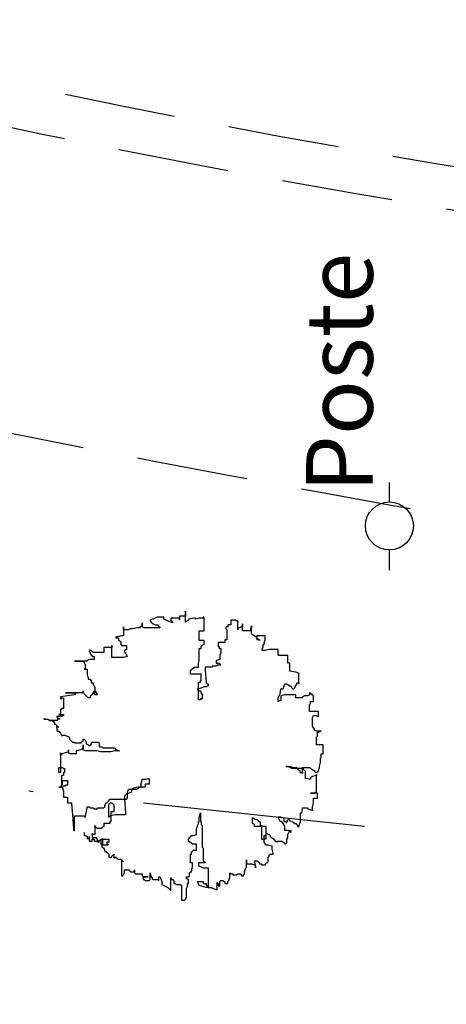
# Model space of a CAD drawing. Extents: x 176612 to 177370, y 1675444 to 1676262.
# Drawn here: x 176922 to 176931, y 1675776 to 1675798 of the extents above; entities that cross this region are included whole.
import ezdxf

# ---------------------------------------------------------------- set-up
doc = ezdxf.new("R2010")
doc.units = 0
doc.header["$LTSCALE"] = 10
doc.header["$MEASUREMENT"] = 0
doc.linetypes.add('DASHDOT', pattern=[1, 0.5, -0.25, 0, -0.25])
doc.linetypes.add('HIDDEN', pattern=[0.375, 0.25, -0.125])
doc.layers.get('0').update_dxf_attribs({"color": 4, "linetype": 'CONTINUOUS'})
for name, color, linetype in [('TOP-EQUIPAMENTOS_PÚBLICO', 8, 'CONTINUOUS'), ('TOP-LIMITE_PISOS', 8, 'DASHDOT'), ('TOP-MEIO_FIO', 7, 'HIDDEN'), ('TOP-VEGETAÇÃO_EXTERNA', 7, 'CONTINUOUS')]:
    doc.layers.add(name, color=color, linetype=linetype)
doc.styles.add('SANSSERIFITALIC', font='sansso__.ttf', dxfattribs={"height": 1.5})

# ---------------------------------------------------------------- blocks, each defined once
blk = doc.blocks.new('ARVNAT')
at = {"color": 3}
blk.add_lwpolyline([(-0.7945, -0.6092), (-0.7945, -0.6311), (-0.7867, -0.6311), (-0.7721, -0.6388), (-0.7721, -0.6537), (-0.7575, -0.6537), (-0.7575, -0.6388), (-0.7575, -0.6756), (-0.7351, -0.6756), (-0.7351, -0.6607), (-0.7205, -0.6607), (-0.7205, -0.6756), (-0.6835, -0.6756), (-0.6835, -0.6678), (-0.6689, -0.6678), (-0.6689, -0.6975), (-0.6543, -0.6975), (-0.6543, -0.6607), (-0.6095, -0.6607), (-0.6095, -0.6827), (-0.6251, -0.6827), (-0.6251, -0.6975), (-0.6173, -0.6975), (-0.6173, -0.7053), (-0.6621, -0.7053), (-0.6621, -0.7201), (-0.6465, -0.7272), (-0.6397, -0.7491), (-0.6319, -0.7491), (-0.6319, -0.7569), (-0.6251, -0.7569), (-0.6173, -0.7639), (-0.6095, -0.7717), (-0.6095, -0.7936), (-0.5881, -0.7936), (-0.5881, -0.7866), (-0.5803, -0.7788), (-0.5735, -0.7717), (-0.5735, -0.8007), (-0.5657, -0.8007), (-0.5657, -0.7936), (-0.5511, -0.7936), (-0.5511, -0.8007), (-0.5433, -0.8085), (-0.5209, -0.8085), (-0.5141, -0.8155), (-0.4995, -0.8304), (-0.5141, -0.8233), (-0.5141, -0.9336), (-0.5063, -0.9336), (-0.4995, -0.9265), (-0.4917, -0.9116), (-0.4917, -0.8897), (-0.4547, -0.8897), (-0.4547, -0.8968), (-0.4479, -0.9046), (-0.4177, -0.9046), (-0.4177, -0.8897), (-0.4177, -0.9116), (-0.4109, -0.9187), (-0.3593, -0.9187), (-0.3593, -0.9336), (-0.3515, -0.9413), (-0.3145, -0.9413), (-0.3515, -0.9413), (-0.3515, -0.9632), (-0.3447, -0.9632), (-0.3369, -0.9703), (-0.3077, -0.9703), (-0.2999, -0.9632), (-0.2999, -0.9116), (-0.2999, -0.9187), (-0.2921, -0.9413), (-0.2853, -0.9484), (-0.2853, -0.9562), (-0.2775, -0.9632), (-0.2405, -0.9632), (-0.2337, -0.9703), (-0.2337, -0.9413), (-0.2259, -0.9413), (-0.219, -0.9562), (-0.2113, -0.9781), (-0.2113, -1), (-0.1967, -1.0078), (-0.1674, -1.0226), (-0.1519, -1.0367), (-0.145, -1.0445), (-0.145, -0.9484), (-0.1373, -0.9632), (-0.1304, -0.9632), (-0.1227, -0.9703), (-0.1227, -0.9929), (-0.1149, -0.9929), (-0.1003, -1), (-0.071, -1), (-0.0633, -1.0078), (-0.0633, -1.118), (-0.0418, -1.118), (-0.034, -1.1109), (-0.0263, -1.0961), (-0.0263, -1.0297), (-0.0194, -1.0148), (-0.0194, -0.9929), (-0.0116, -0.9929), (-0.0116, -0.9632), (-0.0263, -0.9562), (-0.0263, -0.9413), (-0.0116, -0.9413), (-0.0048, -0.9336), (-0.0048, -0.9116), (0.003, -0.9046), (0.0098, -0.9046), (0.0176, -0.8671), (0.0176, -0.8381), (0.003, -0.8381), (0.003, -0.7717), (0.0098, -0.7717), (0.0098, -0.7569), (0.0254, -0.742), (0.0468, -0.742), (0.0468, -0.6975), (0.0176, -0.6975), (-0.0116, -0.6756), (-0.0116, -0.6607), (0.0098, -0.6311), (0.0254, -0.6311), (0.0468, -0.624), (0.0468, -0.5795), (0.0546, -0.5646), (0.0546, -0.5576), (0.0624, -0.5427), (0.0624, -0.5279), (0.0692, -0.5279), (0.0692, -0.4982), (0.077, -0.4614), (0.077, -0.5279), (0.0838, -0.5279), (0.0838, -0.5498), (0.0916, -0.5576), (0.0916, -0.7201), (0.0984, -0.7272), (0.0984, -0.8233), (0.1062, -0.8304), (0.114, -0.8304), (0.114, -0.8381), (0.0624, -0.8381), (0.0624, -0.8601), (0.0838, -0.8671), (0.0984, -0.8749), (0.1354, -0.8749), (0.1354, -1.0226), (0.1208, -1.0226), (0.0692, -1.0078), (0.0546, -0.9781), (0.0984, -0.9781), (0.0984, -0.9929), (0.1208, -0.9929), (0.1208, -1.0078), (0.1354, -1.0078), (0.1354, -1.0226), (0.1578, -1.0226), (0.1724, -1.0297), (0.1948, -1.0367), (0.2026, -1.0367), (0.2026, -0.9851), (0.2094, -0.9929), (0.2094, -1.0078), (0.2172, -1.0148), (0.224, -1.0078), (0.224, -0.9781), (0.2318, -0.9703), (0.2464, -0.9703), (0.2542, -0.9781), (0.261, -0.9781), (0.261, -0.9929), (0.2834, -0.9929), (0.2834, -0.9781), (0.2912, -0.9703), (0.298, -0.9484), (0.298, -0.9116), (0.3058, -0.9187), (0.3204, -0.9187), (0.3204, -0.9265), (0.3496, -0.9265), (0.3574, -0.9187), (0.3798, -0.9187), (0.3866, -0.9336), (0.4012, -0.9336), (0.4012, -0.9265), (0.409, -0.9187), (0.409, -0.9046), (0.4158, -0.882), (0.4236, -0.8671), (0.4236, -0.8155), (0.4236, -0.8452), (0.4606, -0.8452), (0.483, -0.8523), (0.4898, -0.8601), (0.4898, -0.8749), (0.4898, -0.8523), (0.483, -0.8233), (0.5044, -0.8233), (0.5122, -0.8304), (0.52, -0.8381), (0.52, -0.8452), (0.5346, -0.8452), (0.5346, -0.8523), (0.5638, -0.8523), (0.5716, -0.8381), (0.5784, -0.8381), (0.5862, -0.8304), (0.5862, -0.7936), (0.593, -0.7866), (0.593, -0.7788), (0.6008, -0.7717), (0.6232, -0.7717), (0.6232, -0.7639), (0.6154, -0.7343), (0.6154, -0.7123), (0.5862, -0.7053), (0.5716, -0.7053), (0.557, -0.6827), (0.557, -0.6311), (0.5716, -0.6311), (0.5716, -0.5646), (0.483, -0.5646), (0.483, -0.5498), (0.4684, -0.5427), (0.4684, -0.4982), (0.483, -0.506), (0.4976, -0.513), (0.5044, -0.513), (0.5122, -0.5208), (0.5122, -0.5279), (0.52, -0.5279), (0.5268, -0.5357), (0.5268, -0.5576), (0.5346, -0.5576), (0.5346, -0.6607), (0.5638, -0.6607), (0.5638, -0.6537), (0.5716, -0.6537), (0.5716, -0.6162), (0.5784, -0.6162), (0.5862, -0.624), (0.593, -0.624), (0.6008, -0.6311), (0.6008, -0.6388), (0.6086, -0.6459), (0.6232, -0.6537), (0.6378, -0.6756), (0.6524, -0.6827), (0.6524, -0.6756), (0.6894, -0.6756), (0.7118, -0.6904), (0.7118, -0.6975), (0.7264, -0.6904), (0.7264, -0.6537), (0.7342, -0.6537), (0.7342, -0.624), (0.7488, -0.5943), (0.7556, -0.5943), (0.7556, -0.6092), (0.741, -0.5943), (0.7118, -0.5943), (0.7118, -0.5576), (0.704, -0.5576), (0.704, -0.5498), (0.6894, -0.5279), (0.6748, -0.5279), (0.6602, -0.4982), (0.6602, -0.4911), (0.6816, -0.4911), (0.6816, -0.4982), (0.6972, -0.4982), (0.704, -0.506), (0.704, -0.5279), (0.7186, -0.5279), (0.7186, -0.5357), (0.7264, -0.5357), (0.7342, -0.513), (0.741, -0.513), (0.7488, -0.5208), (0.7634, -0.5279), (0.778, -0.5357), (0.778, -0.5427), (0.7926, -0.5427), (0.8072, -0.5576), (0.8072, -0.5646), (0.815, -0.5646), (0.8228, -0.5427), (0.8296, -0.5279), (0.8296, -0.4614), (0.8374, -0.4614), (0.8442, -0.4318), (0.8442, -0.4247), (0.8812, -0.4247), (0.8812, -0.4318), (0.889, -0.4318), (0.9036, -0.4395), (0.9182, -0.4395), (0.9182, -0.4466), (0.9182, -0.4176), (0.926, -0.3879), (0.926, -0.3512), (0.9552, -0.3512), (0.9552, -0.3137), (0.9036, -0.3137), (0.9328, -0.3137), (0.9406, -0.3067), (0.9475, -0.3067), (0.9475, -0.1738), (0.9475, -0.1809), (0.9182, -0.1886), (0.9036, -0.1957), (0.9036, -0.2105), (0.8958, -0.2105), (0.8666, -0.2035), (0.8666, -0.1519), (0.852, -0.137), (0.852, -0.1293), (0.7634, -0.1293), (0.7342, -0.1144), (0.7186, -0.1144), (0.7556, -0.1144), (0.7702, -0.1222), (0.8004, -0.1222), (0.8072, -0.137), (0.8228, -0.1441), (0.8228, -0.159), (0.8442, -0.159), (0.8442, -0.1667), (0.8442, -0.1222), (0.8958, -0.1222), (0.9182, -0.137), (0.926, -0.1441), (0.9328, -0.1441), (0.9328, -0.1519), (0.9406, -0.159), (0.9475, -0.159), (0.9552, -0.1519), (0.963, -0.1519), (0.963, -0.1441), (0.9699, -0.1222), (0.9699, -0.1144), (0.9776, -0.0855), (0.9776, -0.0487), (0.9845, -0.0487), (0.9845, -0.019), (0.9991, -0.019), (0.9991, 0.0474), (0.9475, 0.0474), (0.9475, 0.1068), (0.9552, 0.1139), (0.9552, 0.1435), (0.963, 0.1435), (0.9776, 0.1506), (0.9845, 0.1506), (0.9475, 0.1506), (0.9328, 0.1584), (0.9328, 0.1654), (0.9182, 0.1881), (0.9182, 0.2538), (0.926, 0.2686), (0.9475, 0.2686), (0.9552, 0.2616), (0.963, 0.2616), (0.963, 0.2983), (0.8958, 0.2983), (0.8958, 0.3499), (0.9036, 0.3577), (0.9036, 0.3725), (0.926, 0.3725), (0.926, 0.4163), (0.8958, 0.4383), (0.8958, 0.4241), (0.8812, 0.4163), (0.8588, 0.4163), (0.8442, 0.4093), (0.8442, 0.4015), (0.7926, 0.4015), (0.7926, 0.4241), (0.7118, 0.4241), (0.6816, 0.4163), (0.6816, 0.3796), (0.6748, 0.3796), (0.6602, 0.3725), (0.6602, 0.4015), (0.6748, 0.4312), (0.6816, 0.4679), (0.6972, 0.4679), (0.704, 0.4828), (0.7118, 0.5047), (0.7264, 0.5047), (0.7342, 0.4976), (0.741, 0.4976), (0.741, 0.4906), (0.7556, 0.4906), (0.7634, 0.4757), (0.7702, 0.4679), (0.778, 0.4679), (0.7858, 0.4757), (0.7926, 0.4976), (0.8004, 0.4976), (0.8004, 0.5125), (0.815, 0.5125), (0.815, 0.5047), (0.815, 0.586), (0.7926, 0.5937), (0.7488, 0.6008), (0.7488, 0.6602), (0.7342, 0.6602), (0.7342, 0.7188), (0.667, 0.7188), (0.6602, 0.7266), (0.6602, 0.7634), (0.593, 0.7634), (0.5638, 0.7556), (0.5414, 0.7556), (0.5414, 0.7634), (0.5492, 0.7853), (0.5492, 0.8001), (0.557, 0.8001), (0.557, 0.815), (0.5638, 0.8369), (0.5638, 0.8665), (0.4976, 0.8665), (0.4976, 0.8517), (0.52, 0.8369), (0.52, 0.8298), (0.5044, 0.8369), (0.5044, 0.8517), (0.4684, 0.8736), (0.4606, 0.8814), (0.4606, 0.94), (0.4606, 0.9252), (0.4528, 0.9252), (0.4528, 0.9033), (0.3944, 0.9033), (0.3944, 0.9549), (0.3944, 0.933), (0.3866, 0.933), (0.372, 0.9252), (0.3574, 0.9252), (0.3574, 0.9111), (0.3574, 0.9775), (0.3428, 0.9775), (0.3428, 0.9846), (0.3058, 0.9846), (0.3058, 0.9478), (0.2834, 0.9478), (0.2834, 0.933), (0.2688, 0.933), (0.2688, 0.9181), (0.2756, 0.9111), (0.2756, 0.8369), (0.261, 0.8369), (0.261, 0.815), (0.2094, 0.815), (0.2094, 0.7853), (0.2172, 0.7853), (0.2172, 0.7704), (0.2318, 0.7704), (0.2318, 0.7337), (0.224, 0.7266), (0.224, 0.6891), (0.1948, 0.6821), (0.1948, 0.6602), (0.2172, 0.6602), (0.224, 0.6524), (0.2318, 0.6453), (0.2026, 0.6453), (0.1948, 0.6376), (0.1656, 0.6376), (0.1656, 0.6305), (0.114, 0.6305), (0.114, 0.6086), (0.1208, 0.5195), (0.1208, 0.5125), (0.1286, 0.5047), (0.1354, 0.5047), (0.1354, 0.4906), (0.1208, 0.4828), (0.1062, 0.4828), (0.0692, 0.4679), (0.0546, 0.4679), (0.0546, 0.4609), (0.0624, 0.4531), (0.077, 0.4531), (0.0838, 0.4383), (0.0838, 0.4312), (0.0916, 0.4312), (0.0984, 0.4241), (0.0916, 0.4241), (0.0916, 0.3944), (0.077, 0.3944), (0.077, 0.3867), (0.0624, 0.3867), (0.0624, 0.5195), (0.077, 0.5195), (0.077, 0.5273), (0.0838, 0.5273), (0.0838, 0.5789), (0.003, 0.5789), (0.003, 0.6086), (0.0322, 0.6305), (0.0624, 0.6305), (0.0624, 0.6602), (0.0692, 0.6821), (0.0692, 0.7704), (0.0838, 0.7704), (0.0838, 0.7853), (0.0916, 0.793), (0.0984, 0.8001), (0.1062, 0.8001), (0.1062, 0.8298), (0.0692, 0.8298), (0.0692, 0.9033), (0.1062, 0.9033), (0.1062, 1.0065), (0.0984, 1.0065), (0.0984, 0.9994), (0.0692, 0.9994), (0.04, 0.9916), (0.04, 0.9994), (0.0322, 0.9994), (-0.0116, 0.9916), (-0.0116, 0.9846), (-0.034, 0.9697), (-0.034, 1.051), (-0.034, 1.0143), (-0.0788, 1.0143), (-0.0788, 0.9846), (-0.0788, 0.9994), (-0.145, 0.9994), (-0.145, 0.9846), (-0.1373, 0.9775), (-0.1304, 0.9627), (-0.145, 0.9697), (-0.1967, 0.9916), (-0.1967, 1.0065), (-0.2483, 1.0065), (-0.2775, 0.9916), (-0.2853, 0.9916), (-0.2999, 0.9846), (-0.2999, 0.9775), (-0.2921, 0.9697), (-0.2775, 0.9549), (-0.2629, 0.9478), (-0.2405, 0.9478), (-0.2405, 0.94), (-0.2337, 0.933), (-0.2259, 0.933), (-0.2259, 0.9252), (-0.3447, 0.9252), (-0.3593, 0.933), (-0.3593, 0.9627), (-0.3593, 0.94), (-0.3739, 0.933), (-0.3807, 0.9252), (-0.3963, 0.9252), (-0.4333, 0.9181), (-0.4479, 0.9181), (-0.4625, 0.9111), (-0.4917, 0.9111), (-0.4995, 0.9181), (-0.4995, 0.933), (-0.4995, 0.8665), (-0.5141, 0.8665), (-0.5433, 0.8595), (-0.5579, 0.8595), (-0.5579, 0.8517), (-0.5433, 0.8517), (-0.5365, 0.8446), (-0.5365, 0.8369), (-0.5209, 0.822), (-0.5209, 0.8001), (-0.5141, 0.793), (-0.4771, 0.793), (-0.4771, 0.7634), (-0.4917, 0.7556), (-0.4917, 0.7407), (-0.4849, 0.7407), (-0.4849, 0.7337), (-0.4771, 0.7266), (-0.4771, 0.7188), (-0.4693, 0.7118), (-0.4995, 0.704), (-0.5881, 0.704), (-0.5881, 0.793), (-0.5881, 0.7782), (-0.6465, 0.7782), (-0.6465, 0.7407), (-0.7283, 0.7407), (-0.7429, 0.7556), (-0.7575, 0.7556), (-0.7575, 0.7485), (-0.7507, 0.7407), (-0.7507, 0.7337), (-0.7429, 0.7266), (-0.7429, 0.7188), (-0.7351, 0.7188), (-0.7351, 0.7118), (-0.7205, 0.7118), (-0.7205, 0.6891), (-0.7575, 0.6891), (-0.7721, 0.6821), (-0.7721, 0.675), (-0.8685, 0.675), (-0.8023, 0.675), (-0.7945, 0.6672), (-0.7945, 0.6602), (-0.7867, 0.6524), (-0.7867, 0.6156), (-0.7945, 0.6156), (-0.7721, 0.6156), (-0.7721, 0.5711), (-0.7653, 0.557), (-0.7653, 0.5421), (-0.7507, 0.5421), (-0.7507, 0.5344), (-0.7429, 0.5344), (-0.7429, 0.5125), (-0.7283, 0.5125), (-0.7283, 0.4976), (-0.7205, 0.4906), (-0.7137, 0.4757), (-0.7137, 0.4531), (-0.7059, 0.4383), (-0.6981, 0.4312), (-0.6981, 0.4241), (-0.7137, 0.4241), (-0.7137, 0.446), (-0.7283, 0.446), (-0.7283, 0.4312), (-0.7351, 0.4312), (-0.7351, 0.4241), (-0.7507, 0.4163), (-0.7507, 0.4015), (-0.7653, 0.4015), (-0.7945, 0.4312), (-0.8023, 0.446), (-0.8023, 0.4531), (-0.8023, 0.4383), (-0.9347, 0.4383), (-0.8539, 0.4383), (-0.8685, 0.4241), (-0.9201, 0.4163), (-0.9717, 0.4093), (-0.9717, 0.3944), (-0.9639, 0.3944), (-0.9639, 0.4015), (-0.9493, 0.4015), (-0.9493, 0.3202), (-0.9639, 0.3202), (-0.9639, 0.3132), (-0.9717, 0.3132), (-0.9717, 0.2686), (-0.9717, 0.2764), (-0.9863, 0.2764), (-0.9493, 0.2764), (-0.9493, 0.2686), (-0.9639, 0.2616), (-1.0009, 0.2616), (-1.0009, 0.2538), (-0.9941, 0.2538), (-0.9941, 0.2467), (-0.9795, 0.2467), (-0.9795, 0.2397), (-0.9941, 0.2397), (-0.9941, 0.2319), (-1.0457, 0.2319), (-1.0827, 0.2397), (-1.0973, 0.2397), (-1.0681, 0.2397), (-1.0525, 0.2319), (-1.0379, 0.2319), (-1.0311, 0.2248), (-1.0233, 0.2248), (-1.0233, 0.217), (-1.0165, 0.21), (-1.0165, 0.2022), (-1.0087, 0.2022), (-1.0009, 0.1881), (-0.9863, 0.1803), (-1.0009, 0.1803), (-1.0009, 0.1951), (-1.0009, 0.1584), (-0.9941, 0.1506), (-0.9863, 0.1506), (-0.9717, 0.1358), (-0.9639, 0.1216), (-0.9571, 0.1139), (-0.9571, 0.1216), (-0.9425, 0.1216), (-0.9201, 0.1139), (-0.9055, 0.1068), (-0.9055, 0.0919), (-0.8977, 0.0842), (-0.8831, 0.0693), (-0.8685, 0.0693), (-0.8685, 0.0623), (-0.8169, 0.0623), (-0.8169, 0.0693), (-0.8023, 0.0771), (-0.8023, 0.0919), (-0.7945, 0.0919), (-0.7867, 0.0842), (-0.7799, 0.0693), (-0.7799, 0.0552), (-0.7653, 0.0474), (-0.7575, 0.0403), (-0.7429, 0.0474), (-0.7429, 0.0552), (-0.7351, 0.0693), (-0.6913, 0.0693), (-0.6835, 0.0623), (-0.6835, 0.0326), (-0.6621, 0.0326), (-0.6543, 0.0255), (-0.5657, 0.0255), (-0.5579, 0.0107), (-0.5511, 0.0107), (-0.5365, 0.0036), (-0.5287, 0.0036), (-0.5657, 0.0036), (-0.5949, -0.0042), (-0.6689, -0.0042), (-0.6981, 0.0036), (-0.7867, 0.0036), (-0.8023, 0.0107), (-0.8023, 0.0474), (-0.8023, 0.0177), (-0.8461, 0.0036), (-0.8539, 0.0036), (-0.8539, -0.019), (-0.8977, -0.019), (-0.9123, -0.0112), (-0.9123, 0.0107), (-0.9123, -0.0042), (-0.9347, -0.0112), (-0.9639, -0.019), (-0.9639, -0.0261), (-0.9717, -0.0261), (-0.9717, -0.0112), (-0.9717, -0.159), (-0.9863, -0.159), (-0.9863, -0.1222), (-0.9571, -0.1222), (-0.9493, -0.1293), (-0.9425, -0.1293), (-0.9425, -0.159), (-0.9493, -0.159), (-0.9493, -0.1809), (-0.9639, -0.1809), (-0.9639, -0.2699), (-0.9639, -0.2551), (-0.9571, -0.2473), (-0.9571, -0.2183), (-0.9201, -0.2183), (-0.9201, -0.2551), (-0.9347, -0.2551), (-0.9347, -0.2621), (-0.9493, -0.2621), (-0.9863, -0.2699), (-0.9571, -0.2699), (-0.9571, -0.277), (-0.9493, -0.2989), (-0.9493, -0.3434), (-0.9201, -0.3434), (-0.9201, -0.3879), (-0.8909, -0.3879), (-0.8909, -0.395), (-0.8831, -0.4763), (-0.8753, -0.5795), (-0.8753, -0.5943), (-0.8685, -0.5943), (-0.8685, -0.4834), (-0.7945, -0.4834), (-0.7867, -0.4982), (-0.7799, -0.4614), (-0.7721, -0.4247), (-0.7721, -0.4176), (-0.7575, -0.4176), (-0.7507, -0.4247), (-0.7283, -0.4247), (-0.7205, -0.4318), (-0.6981, -0.4318), (-0.6913, -0.4247), (-0.6465, -0.4247), (-0.6397, -0.4176), (-0.6397, -0.4099), (-0.6319, -0.3879), (-0.6251, -0.3879), (-0.6095, -0.3731), (-0.6027, -0.3583), (-0.4771, -0.3583), (-0.4693, -0.3512), (-0.4693, -0.3137), (-0.4625, -0.2848), (-0.4031, -0.2848), (-0.3807, -0.2699), (-0.3661, -0.2699), (-0.3661, -0.2402), (-0.3593, -0.2183), (-0.3593, -0.2105), (-0.3291, -0.2105), (-0.3145, -0.2035), (-0.3077, -0.2035), (-0.3077, -0.2473), (-0.3369, -0.2473), (-0.3369, -0.2699), (-0.3885, -0.2699), (-0.4255, -0.277), (-0.4401, -0.2848), (-0.4401, -0.3067), (-0.4771, -0.3215), (-0.4917, -0.3363), (-0.4917, -0.3583), (-0.4849, -0.4614), (-0.4849, -0.4763), (-0.5657, -0.4763), (-0.5949, -0.4834), (-0.6095, -0.4911), (-0.6095, -0.4982), (-0.6095, -0.4028), (-0.6027, -0.3879), (-0.5881, -0.3879), (-0.5803, -0.395), (-0.5735, -0.4028), (-0.5735, -0.4544), (-0.5949, -0.4544), (-0.5949, -0.4692), (-0.5949, -0.5279), (-0.6027, -0.5279), (-0.6027, -0.5427), (-0.6465, -0.5427), (-0.6465, -0.5646), (-0.6621, -0.5724), (-0.6621, -0.5795), (-0.6981, -0.5795), (-0.7137, -0.5646), (-0.7137, -0.5576), (-0.7137, -0.624), (-0.7351, -0.624), (-0.7351, -0.6162), (-0.7351, -0.6459), (-0.7059, -0.6459), (-0.7059, -0.6537), (-0.6981, -0.6537), (-0.6981, -0.6678), (-0.6913, -0.6756), (-0.6913, -0.6827), (-0.6835, -0.6827), (-0.6835, -0.6678), (-0.6689, -0.6678), (-0.6689, -0.6607), (-0.6543, -0.6607), (-0.6543, -0.6537)], dxfattribs=at)
blk = doc.blocks.new('PT_L')
at = {"color": 8}
for p, q in [((-0.001327, 0), (-0.00072, 0)), ((0.00072, 0), (0.001302, 0))]:
    blk.add_line(p, q, dxfattribs=at)
blk.add_circle((0, 0), 0.00072, dxfattribs=at)
at = {"color": 8, "style": 'SANSSERIFITALIC'}
blk.add_attdef('PT&L', (0.001, 0.0005), '', height=0.002, dxfattribs=at)

msp = doc.modelspace()

# ---------------------------------------------------------------- linework, layer by layer
at = {"layer": 'TOP-LIMITE_PISOS'}
msp.add_line((176914.584, 1675781.375), (176983.381, 1675774.142), dxfattribs=at)
at = {"layer": 'TOP-MEIO_FIO', "flags": 128}
for points in [[(176780.631, 1675887.128), (176780.862, 1675886.769), (176781.093, 1675886.411), (176781.324, 1675886.052), (176781.556, 1675885.694), (176781.789, 1675885.336), (176782.022, 1675884.979), (176782.257, 1675884.623), (176782.493, 1675884.267), (176782.952, 1675883.583), (176783.417, 1675882.903), (176783.888, 1675882.226), (176784.364, 1675881.553), (176784.845, 1675880.884), (176785.332, 1675880.219), (176785.825, 1675879.559), (176786.323, 1675878.902), (176786.909, 1675878.144), (176787.503, 1675877.391), (176788.104, 1675876.644), (176788.712, 1675875.903), (176789.326, 1675875.168), (176789.947, 1675874.438), (176790.574, 1675873.713), (176791.207, 1675872.994), (176794.59, 1675869.335), (176798.106, 1675865.805), (176801.736, 1675862.386), (176805.461, 1675859.062), (176809.261, 1675855.814), (176813.117, 1675852.627), (176817.008, 1675849.482), (176820.916, 1675846.363), (176822.825, 1675844.845), (176824.735, 1675843.331), (176826.647, 1675841.822), (176828.564, 1675840.32), (176830.488, 1675838.828), (176832.419, 1675837.347), (176834.36, 1675835.878), (176836.313, 1675834.424), (176838.421, 1675832.884), (176840.544, 1675831.364), (176842.684, 1675829.866), (176844.839, 1675828.391), (176847.012, 1675826.941), (176849.202, 1675825.518), (176851.41, 1675824.123), (176853.636, 1675822.758), (176855.302, 1675821.762), (176856.978, 1675820.784), (176858.664, 1675819.822), (176860.359, 1675818.876), (176862.062, 1675817.945), (176863.774, 1675817.03), (176865.494, 1675816.129), (176867.221, 1675815.243), (176868.872, 1675814.412), (176870.53, 1675813.595), (176872.195, 1675812.792), (176873.867, 1675812.005), (176875.547, 1675811.235), (176877.235, 1675810.483), (176878.931, 1675809.75), (176880.635, 1675809.037), (176881.868, 1675808.535), (176883.106, 1675808.044), (176884.348, 1675807.561), (176885.592, 1675807.085), (176886.839, 1675806.616), (176888.088, 1675806.152), (176889.339, 1675805.692), (176890.591, 1675805.234), (176891.331, 1675804.965), (176892.072, 1675804.697), (176892.814, 1675804.43), (176893.556, 1675804.165), (176894.299, 1675803.903), (176895.043, 1675803.644), (176895.788, 1675803.388), (176896.535, 1675803.137), (176898.045, 1675802.643), (176899.56, 1675802.167), (176901.081, 1675801.706), (176902.606, 1675801.26), (176904.134, 1675800.826), (176905.667, 1675800.404), (176907.201, 1675799.991), (176908.739, 1675799.587), (176910.234, 1675799.201), (176911.732, 1675798.822), (176913.231, 1675798.45), (176914.732, 1675798.085), (176916.235, 1675797.729), (176917.74, 1675797.382), (176919.247, 1675797.043), (176920.756, 1675796.713), (176922.483, 1675796.348), (176924.213, 1675795.996), (176925.946, 1675795.656), (176927.682, 1675795.33), (176929.42, 1675795.018), (176931.16, 1675794.719), (176932.903, 1675794.433), (176934.648, 1675794.162), (176936.378, 1675793.908), (176938.11, 1675793.665), (176939.844, 1675793.434), (176941.579, 1675793.213), (176943.315, 1675793), (176945.052, 1675792.794), (176946.79, 1675792.594), (176948.528, 1675792.397), (176950.855, 1675792.138), (176953.181, 1675791.883), (176955.509, 1675791.632), (176957.836, 1675791.384), (176960.164, 1675791.139), (176962.492, 1675790.896), (176964.82, 1675790.655), (176967.148, 1675790.415), (176969.323, 1675790.192), (176971.497, 1675789.968), (176973.672, 1675789.746), (176975.847, 1675789.523), (176978.021, 1675789.3), (176980.196, 1675789.076), (176982.37, 1675788.852), (176984.545, 1675788.627), (176986.608, 1675788.413), (176988.672, 1675788.198), (176990.735, 1675787.982), (176992.798, 1675787.765), (176994.862, 1675787.548), (176996.925, 1675787.331), (176998.988, 1675787.113), (177001.052, 1675786.895)], [(177001.007, 1675785.89), (176998.935, 1675786.109), (176996.864, 1675786.329), (176994.792, 1675786.549), (176992.72, 1675786.769), (176990.649, 1675786.988), (176988.577, 1675787.208), (176986.505, 1675787.427), (176984.434, 1675787.647), (176982.256, 1675787.877), (176980.078, 1675788.107), (176977.901, 1675788.336), (176975.723, 1675788.565), (176973.545, 1675788.794), (176971.367, 1675789.022), (176969.189, 1675789.249), (176967.011, 1675789.475), (176964.689, 1675789.716), (176962.367, 1675789.956), (176960.045, 1675790.197), (176957.723, 1675790.439), (176955.401, 1675790.683), (176953.079, 1675790.93), (176950.758, 1675791.182), (176948.438, 1675791.438), (176946.724, 1675791.63), (176945.011, 1675791.827), (176943.298, 1675792.029), (176941.586, 1675792.238), (176939.876, 1675792.455), (176938.166, 1675792.681), (176936.458, 1675792.918), (176934.752, 1675793.166), (176932.967, 1675793.44), (176931.185, 1675793.727), (176929.405, 1675794.029), (176927.628, 1675794.344), (176925.853, 1675794.674), (176924.081, 1675795.018), (176922.311, 1675795.376), (176920.545, 1675795.748), (176919.04, 1675796.076), (176917.538, 1675796.414), (176916.038, 1675796.761), (176914.539, 1675797.117), (176913.043, 1675797.481), (176911.548, 1675797.853), (176910.055, 1675798.232), (176908.564, 1675798.618), (176907.007, 1675799.028), (176905.453, 1675799.446), (176903.901, 1675799.874), (176902.353, 1675800.313), (176900.808, 1675800.765), (176899.268, 1675801.23), (176897.732, 1675801.71), (176896.202, 1675802.207), (176895.443, 1675802.461), (176894.684, 1675802.719), (176893.927, 1675802.981), (176893.171, 1675803.245), (176892.416, 1675803.513), (176891.662, 1675803.782), (176890.908, 1675804.054), (176890.155, 1675804.327), (176888.907, 1675804.781), (176887.66, 1675805.24), (176886.416, 1675805.703), (176885.173, 1675806.172), (176883.933, 1675806.648), (176882.697, 1675807.131), (176881.464, 1675807.624), (176880.235, 1675808.127), (176878.508, 1675808.856), (176876.789, 1675809.605), (176875.079, 1675810.374), (176873.376, 1675811.161), (176871.681, 1675811.965), (176869.993, 1675812.784), (176868.312, 1675813.617), (176866.636, 1675814.462), (176864.912, 1675815.347), (176863.193, 1675816.244), (176861.483, 1675817.156), (176859.78, 1675818.081), (176858.086, 1675819.022), (176856.401, 1675819.978), (176854.726, 1675820.952), (176853.061, 1675821.943), (176850.831, 1675823.311), (176848.62, 1675824.71), (176846.427, 1675826.139), (176844.252, 1675827.594), (176842.093, 1675829.075), (176839.95, 1675830.579), (176837.821, 1675832.103), (176835.706, 1675833.645), (176833.742, 1675835.101), (176831.788, 1675836.57), (176829.843, 1675838.051), (176827.907, 1675839.543), (176825.978, 1675841.045), (176824.057, 1675842.556), (176822.142, 1675844.076), (176820.232, 1675845.602), (176816.345, 1675848.741), (176812.481, 1675851.909), (176808.642, 1675855.108), (176804.834, 1675858.342), (176801.058, 1675861.613), (176797.318, 1675864.924), (176793.619, 1675868.277), (176789.963, 1675871.677), (176789.257, 1675872.343), (176788.553, 1675873.012), (176787.85, 1675873.682), (176787.149, 1675874.354), (176786.449, 1675875.028), (176785.751, 1675875.703), (176785.054, 1675876.381), (176784.358, 1675877.06), (176783.743, 1675877.662), (176783.132, 1675878.267), (176782.524, 1675878.876), (176781.923, 1675879.49), (176781.329, 1675880.112), (176780.745, 1675880.742), (176780.173, 1675881.382), (176779.614, 1675882.033), (176779.301, 1675882.411), (176778.992, 1675882.791), (176778.688, 1675883.176), (176778.386, 1675883.562), (176778.087, 1675883.951), (176777.789, 1675884.341), (176777.493, 1675884.733), (176777.197, 1675885.125)], [(176735.692, 1675629.554), (176735.35, 1675638.425), (176735.008, 1675647.297), (176734.667, 1675656.168), (176734.328, 1675665.039), (176733.991, 1675673.911), (176733.657, 1675682.783), (176733.327, 1675691.655), (176733, 1675700.527), (176732.779, 1675706.591), (176732.558, 1675712.655), (176732.334, 1675718.719), (176732.106, 1675724.783), (176731.87, 1675730.846), (176731.626, 1675736.91), (176731.369, 1675742.972), (176731.099, 1675749.034), (176730.814, 1675755.114), (176730.523, 1675761.194), (176730.237, 1675767.274), (176729.966, 1675773.354), (176729.722, 1675779.436), (176729.514, 1675785.52), (176729.354, 1675791.605), (176729.252, 1675797.694), (176729.233, 1675799.677), (176729.224, 1675801.66), (176729.227, 1675803.644), (176729.243, 1675805.627), (176729.277, 1675807.609), (176729.329, 1675809.591), (176729.402, 1675811.571), (176729.498, 1675813.55), (176729.55, 1675814.44), (176729.606, 1675815.33), (176729.666, 1675816.219), (176729.729, 1675817.109), (176729.796, 1675817.998), (176729.864, 1675818.888), (176729.934, 1675819.778), (176730.005, 1675820.668), (176730.149, 1675822.453), (176730.3, 1675824.239), (176730.462, 1675826.023), (176730.641, 1675827.805), (176730.842, 1675829.584), (176731.07, 1675831.358), (176731.329, 1675833.125), (176731.626, 1675834.886), (176731.936, 1675836.502), (176732.279, 1675838.111), (176732.653, 1675839.715), (176733.055, 1675841.313), (176733.483, 1675842.907), (176733.934, 1675844.496), (176734.406, 1675846.082), (176734.897, 1675847.666), (176735.251, 1675848.775), (176735.618, 1675849.879), (176736.003, 1675850.976), (176736.411, 1675852.063), (176736.847, 1675853.136), (176737.315, 1675854.192), (176737.821, 1675855.228), (176738.371, 1675856.241), (176738.878, 1675857.087), (176739.418, 1675857.915), (176739.99, 1675858.723), (176740.59, 1675859.512), (176741.218, 1675860.283), (176741.872, 1675861.034), (176742.548, 1675861.767), (176743.246, 1675862.482), (176744.222, 1675863.42), (176745.234, 1675864.32), (176746.279, 1675865.177), (176747.358, 1675865.989), (176748.47, 1675866.751), (176749.615, 1675867.459), (176750.791, 1675868.108), (176751.997, 1675868.695), (176753.312, 1675869.248), (176754.656, 1675869.728), (176756.026, 1675870.137), (176757.418, 1675870.479), (176758.827, 1675870.754), (176760.249, 1675870.966), (176761.68, 1675871.116), (176763.116, 1675871.206), (176764.198, 1675871.236), (176765.279, 1675871.231), (176766.357, 1675871.19), (176767.432, 1675871.112), (176768.501, 1675870.994), (176769.563, 1675870.834), (176770.618, 1675870.632), (176771.663, 1675870.384), (176772.494, 1675870.153), (176773.317, 1675869.892), (176774.132, 1675869.603), (176774.938, 1675869.288), (176775.733, 1675868.947), (176776.517, 1675868.582), (176777.289, 1675868.193), (176778.049, 1675867.782), (176779.02, 1675867.215), (176779.971, 1675866.616), (176780.903, 1675865.989), (176781.821, 1675865.339), (176782.726, 1675864.67), (176783.621, 1675863.986), (176784.509, 1675863.291), (176785.391, 1675862.589), (176788.429, 1675860.137), (176791.445, 1675857.666), (176794.45, 1675855.185), (176797.452, 1675852.705), (176800.46, 1675850.234), (176803.482, 1675847.785), (176806.528, 1675845.366), (176809.606, 1675842.987), (176811.415, 1675841.625), (176813.236, 1675840.279), (176815.068, 1675838.947), (176816.91, 1675837.627), (176818.759, 1675836.317), (176820.616, 1675835.016), (176822.478, 1675833.723), (176824.344, 1675832.435), (176826.479, 1675830.969), (176828.618, 1675829.509), (176830.763, 1675828.059), (176832.914, 1675826.618), (176835.072, 1675825.189), (176837.24, 1675823.774), (176839.417, 1675822.374), (176841.605, 1675820.992), (176844.039, 1675819.484), (176846.489, 1675818), (176848.954, 1675816.54), (176851.434, 1675815.107), (176853.929, 1675813.7), (176856.441, 1675812.321), (176858.968, 1675810.971), (176861.512, 1675809.65), (176866.001, 1675807.412), (176870.538, 1675805.27), (176875.12, 1675803.224), (176879.745, 1675801.277), (176884.41, 1675799.43), (176889.112, 1675797.684), (176893.85, 1675796.042), (176898.62, 1675794.504), (176898.954, 1675794.401), (176899.289, 1675794.298), (176899.624, 1675794.195), (176899.959, 1675794.094), (176900.294, 1675793.992), (176900.629, 1675793.891), (176900.964, 1675793.791), (176901.3, 1675793.691), (176903.354, 1675793.09), (176905.414, 1675792.508), (176907.479, 1675791.945), (176909.549, 1675791.401), (176911.625, 1675790.876), (176913.705, 1675790.371), (176915.79, 1675789.887), (176917.879, 1675789.423), (176919.621, 1675789.053), (176921.366, 1675788.696), (176923.114, 1675788.35), (176924.863, 1675788.013), (176926.613, 1675787.683), (176928.365, 1675787.359), (176930.117, 1675787.039), (176931.87, 1675786.72)]]:
    msp.add_lwpolyline(points, dxfattribs=at)

# ---------------------------------------------------------------- block references
at = {"layer": 'TOP-EQUIPAMENTOS_PÚBLICO'}
ref = msp.add_blockref('PT_L', (176930.162, 1675786.554), dxfattribs=dict(at, xscale=750, yscale=750, rotation=90))
ref.add_attrib('PT&L', 'Poste', (176929.787, 1675787.304), dxfattribs={"color": 8, "height": 1.5, "rotation": 90, "style": 'SANSSERIFITALIC'})
at = {"layer": 'TOP-VEGETAÇÃO_EXTERNA', "xscale": 3, "yscale": 3}
msp.add_blockref('ARVNAT', (176925.675, 1675781.483), dxfattribs=at)

doc.saveas('drawing.dxf')
